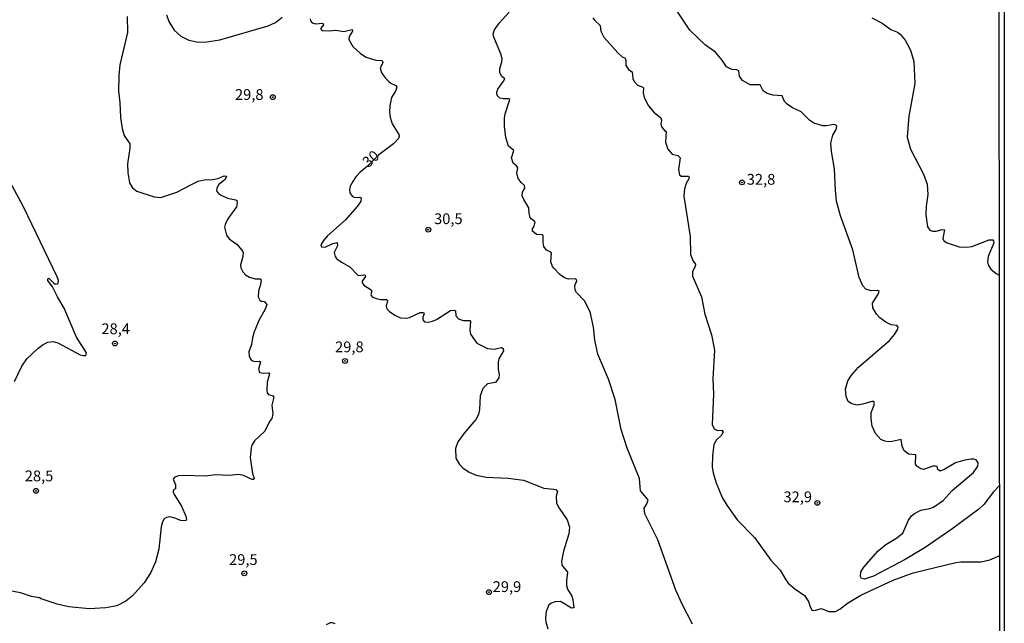
# Model space of a CAD drawing. Units: millimetres. Extents: x 185551 to 187964, y 1657657 to 1660434.
# Drawn here: x 187736 to 187964, y 1657868 to 1658008 of the extents above; entities that cross this region are included whole.
import ezdxf
from ezdxf.enums import TextEntityAlignment as Align

# ---------------------------------------------------------------- set-up
doc = ezdxf.new("R2010")
doc.units = ezdxf.units.MM
for name, color, linetype in [('IMAGEM', 7, 'Continuous'), ('V-CURVA_DE_NIVEL', 4, 'Continuous'), ('V-CURVA_MESTRA', 1, 'Continuous'), ('V-PONTO_DE_APARELHO', 4, 'Continuous'), ('V-TEXTO_DE_ALTIMETRIA', 2, 'Continuous'), ('X-LIMITE_5000', 6, 'Continuous')]:
    doc.layers.add(name, color=color, linetype=linetype)
picture_1 = doc.add_image_def('image1.jpg', size_in_pixel=(4020, 4626))

# ---------------------------------------------------------------- blocks, each defined once
blk = doc.blocks.new('805')
at = {"color": 0, "linetype": 'ByBlock', "lineweight": -2}
for radius in [0.562, 0.0806]:
    blk.add_circle((0, 0), radius, dxfattribs=at)

msp = doc.modelspace()

# ---------------------------------------------------------------- linework, layer by layer
at = {"layer": 'V-CURVA_DE_NIVEL'}
for points in [[(187891.52, 1657868.28), (187889.19, 1657872.89), (187887.72, 1657876.14), (187883.5, 1657887.79), (187880.51, 1657893.8), (187880.38, 1657895.15), (187880.98, 1657896.15), (187881.28, 1657897.09), (187879.48, 1657899.16), (187879.29, 1657902), (187876.39, 1657909), (187874.98, 1657913.39), (187873.64, 1657920.31), (187872.06, 1657925), (187869.56, 1657930.85), (187868.88, 1657934.09), (187868.56, 1657937.12), (187867.79, 1657940.62), (187866.47, 1657943.22), (187864.63, 1657945.1), (187864.31, 1657945.66), (187864.23, 1657946.72), (187864.7, 1657947.85), (187864.65, 1657948.13), (187864.34, 1657948.28), (187862.82, 1657948.23), (187861.88, 1657948.55), (187860.75, 1657949.3), (187859.34, 1657950.8), (187859.06, 1657951.18), (187858.72, 1657952.19), (187858.83, 1657954.23), (187858.7, 1657954.43), (187857.72, 1657954.91), (187857.04, 1657955.81), (187856.89, 1657956.67), (187856.91, 1657958.33), (187856.78, 1657958.48), (187855.37, 1657958.56), (187854.48, 1657959.33), (187854.45, 1657959.85), (187854.81, 1657960.46), (187855.05, 1657961.4), (187854.86, 1657961.7), (187854.2, 1657962.08), (187853.92, 1657962.51), (187853.68, 1657963.41), (187853.6, 1657964.73), (187852.4, 1657966.65), (187852.06, 1657967.51), (187852.13, 1657968.36), (187852.66, 1657969.3), (187852.62, 1657969.94), (187851.79, 1657970.6), (187851.12, 1657971.56), (187850.82, 1657972.84), (187851.04, 1657974.04), (187850.76, 1657974.44), (187849.93, 1657975.08), (187849.54, 1657976.3), (187850.14, 1657978.05), (187848.88, 1657979.01), (187848.24, 1657981.04), (187847.95, 1657983.64), (187847.92, 1657985.56), (187848.09, 1657986.5), (187849.22, 1657989.87), (187848.93, 1657990.02), (187847.71, 1657989.97), (187846.88, 1657990.19), (187846.36, 1657990.72), (187846.15, 1657991.19), (187846.15, 1657991.62), (187846.41, 1657992.26), (187847.75, 1657994.07), (187848.01, 1657994.65), (187847.33, 1657995.16), (187846.9, 1657996.06), (187846.9, 1657997), (187847.37, 1657998.62), (187847.41, 1657999.26), (187847.41, 1657999.26), (187847.07, 1658000.41), (187845.45, 1658004.29), (187845.36, 1658005.04), (187845.64, 1658006.04), (187846.71, 1658007.58), (187849.06, 1658010.08)], [(187962.69, 1657900.33), (187961.34, 1657898.92), (187959.1, 1657896), (187957.93, 1657894.87), (187951.7, 1657890.3), (187945.47, 1657886.01), (187940.88, 1657883.24), (187933.54, 1657879.4), (187931.42, 1657878.71), (187930.76, 1657878.86), (187930.48, 1657879.31), (187930.61, 1657880.36), (187931.25, 1657881.43), (187934.64, 1657885.25), (187936.35, 1657886.72), (187938.72, 1657888.12), (187940.32, 1657889.3), (187941.66, 1657892.31), (187942.37, 1657893.38), (187943.07, 1657893.91), (187944.53, 1657894.63), (187946.57, 1657895.06), (187947.43, 1657895.4), (187949.69, 1657896.87), (187951.8, 1657899.2), (187956.69, 1657903.4), (187957.69, 1657904.9), (187957.8, 1657905.65), (187957.31, 1657906.31), (187956.82, 1657906.5), (187956.18, 1657906.5), (187954.68, 1657906.24), (187952.55, 1657905.6), (187950.07, 1657904.15), (187949.01, 1657903.72), (187948.41, 1657904.06), (187948.3, 1657904.81), (187947.9, 1657904.9), (187947.26, 1657904.87), (187945.12, 1657904.06), (187944.48, 1657904.23), (187943.58, 1657904.85), (187943.24, 1657905.33), (187943.31, 1657907.52), (187941.71, 1657907.61), (187940.66, 1657908.4), (187940.19, 1657909.47), (187939.94, 1657911.06), (187937.83, 1657910.59), (187936.97, 1657910.53), (187936.12, 1657910.68), (187935.22, 1657911.08), (187933.98, 1657912.45), (187933.21, 1657914.16), (187932.98, 1657915.87), (187933.02, 1657917.25), (187933.77, 1657919.32), (187933.64, 1657919.83), (187933.17, 1657919.88), (187931.04, 1657919.21), (187929.76, 1657919.04), (187928.48, 1657919.34), (187927.67, 1657919.88), (187927.17, 1657920.99), (187927, 1657922.7), (187927.6, 1657924.62), (187928.43, 1657925.94), (187930.03, 1657927.84), (187937.25, 1657933.96), (187938.4, 1657935.37), (187939.17, 1657936.65), (187939.25, 1657937.08), (187938.91, 1657937.48), (187937.66, 1657937.63), (187936.38, 1657938.27), (187935.01, 1657939.21), (187934.19, 1657940.11), (187933.4, 1657941.6), (187933.26, 1657942.67), (187934.6, 1657944.72), (187934.81, 1657945.36), (187934.5, 1657945.59), (187933, 1657945.5), (187931.72, 1657945.93), (187931.02, 1657946.68), (187930.2, 1657948.6), (187928.71, 1657955), (187925.89, 1657962.9), (187924.98, 1657966.31), (187924.7, 1657968.87), (187924.47, 1657973.78), (187923.76, 1657977.83), (187923.67, 1657979.76), (187924.08, 1657981.59), (187924.83, 1657982.87), (187925.04, 1657983.64), (187924.72, 1657983.98), (187924.3, 1657984.04), (187922.59, 1657983.74), (187921.74, 1657983.76), (187919.68, 1657984.34), (187919.68, 1657984.34), (187918.77, 1657985.02), (187916.72, 1657987.01), (187914.74, 1657987.95), (187913.52, 1657988.76), (187912.9, 1657989.42), (187912.37, 1657990.68), (187910.26, 1657990.87), (187908.85, 1657991.21), (187907.93, 1657991.89), (187907.27, 1657993.26), (187904.92, 1657993.26), (187903.15, 1657994.26), (187902.44, 1657995.25), (187902.27, 1657996.5), (187901.83, 1657996.76), (187900.7, 1657996.84), (187899.43, 1657997.45), (187898.43, 1657998.94), (187896.85, 1658000.8), (187894.53, 1658002.45), (187890.96, 1658005.93), (187887.04, 1658011.72)], [(187760.48, 1658009.12), (187760.52, 1658005.4), (187758.73, 1657997.89), (187758.51, 1657995.42), (187758.45, 1657991.75), (187758.75, 1657989.19), (187758.9, 1657985.69), (187759.26, 1657983.13), (187759.77, 1657981.51), (187761.1, 1657979.58), (187761.08, 1657978.6), (187760.52, 1657974.93), (187760.63, 1657972.84), (187761.01, 1657970.54), (187761.69, 1657969.38), (187762.68, 1657968.61), (187766.73, 1657967.27), (187768.23, 1657967.14), (187771.98, 1657968.34), (187775.18, 1657970.11), (187776.95, 1657970.9), (187778.34, 1657971.24), (187780.22, 1657971.32), (187781.59, 1657971.58), (187782.95, 1657972.13), (187783.52, 1657972.05), (187783.18, 1657971.3), (187781.67, 1657970.15), (187781.24, 1657969.3), (187781.15, 1657968.7), (187781.6, 1657968.1), (187782.23, 1657967.65), (187783.72, 1657967.01), (187785.64, 1657966.59), (187785.89, 1657966.42), (187785.98, 1657965.93), (187785.79, 1657964.99), (187783.76, 1657962.17), (187783.18, 1657960.89), (187783.05, 1657960.25), (187783.46, 1657958.42), (187784.1, 1657957.52), (187785.96, 1657956.26), (187787.26, 1657954.62), (187787.36, 1657954.36), (187787.26, 1657953.47), (187786.72, 1657951.55), (187786.83, 1657950.86), (187787.24, 1657949.9), (187787.92, 1657949.2), (187788.8, 1657948.66), (187790.12, 1657948.32), (187791.27, 1657948.28), (187791.55, 1657948.09), (187791.38, 1657946.98), (187791.38, 1657946.98), (187790.87, 1657945.4), (187790.82, 1657944.08), (187791.21, 1657943.37), (187791.53, 1657943.14), (187792.29, 1657943.05), (187792.83, 1657942.29), (187792.36, 1657941.13), (187791.03, 1657938.79), (187789.92, 1657935.97), (187789.52, 1657934.6), (187789.31, 1657933.07), (187788.69, 1657931.36), (187788.75, 1657930.29), (187789.28, 1657929.35), (187790.12, 1657929.16), (187791.04, 1657929.24), (187791.38, 1657929.01), (187790.91, 1657927.35), (187791.12, 1657926.58), (187792, 1657926.41), (187793.3, 1657926.47), (187793.47, 1657926.28), (187792.89, 1657924.36), (187792.81, 1657922.31), (187792.91, 1657921.84), (187793.19, 1657921.46), (187794.15, 1657921.22), (187794.45, 1657920.82), (187793.98, 1657919.03), (187794.22, 1657916.98), (187794.02, 1657915.95), (187793.45, 1657915.19), (187792.38, 1657912.94), (187789.97, 1657910.7), (187789.39, 1657909.77), (187789.18, 1657909.08), (187788.99, 1657906.91), (187789.54, 1657903.15), (187789.92, 1657902), (187789.84, 1657901.78), (187789.4, 1657901.8), (187787.39, 1657902.72), (187786.28, 1657902.91), (187784.15, 1657902.7), (187780.95, 1657902.87), (187778.56, 1657902.53), (187773.52, 1657902.74), (187772.24, 1657902.66), (187771.39, 1657902.27), (187771.1, 1657901.83), (187771.62, 1657900.5), (187771.66, 1657899.95), (187771.62, 1657899.58), (187771.3, 1657899.48), (187771.1, 1657899.18), (187771.15, 1657898.93), (187771.38, 1657898.28), (187773.05, 1657895.6), (187774.07, 1657893.29), (187774.18, 1657892.5), (187774.03, 1657892.22), (187772.88, 1657892.24), (187771.47, 1657892.84), (187770.36, 1657893.1), (187769.55, 1657892.97), (187769.06, 1657892.63), (187768.63, 1657891.93), (187768.33, 1657890.82), (187767.78, 1657885.65), (187767.03, 1657882.67), (187765.9, 1657880.23), (187764.38, 1657877.8), (187761.72, 1657874.81), (187760.14, 1657873.59), (187758.03, 1657872.48), (187755.47, 1657872.01), (187751.63, 1657871.78), (187746.93, 1657872.29), (187744.24, 1657872.91), (187740.53, 1657874.08), (187740.1, 1657874.36), (187738.27, 1657874.62), (187735.75, 1657875.47), (187731.65, 1657876.28)], [(187868.41, 1658008.82), (187868.81, 1658008.26), (187870.16, 1658007.03), (187870.29, 1658005.7), (187870.99, 1658004.29), (187874.25, 1658000.64), (187875.22, 1657999.77), (187875.92, 1657999.45), (187876.09, 1657998.92), (187876.11, 1657997.77), (187876.11, 1657997.77), (187876.71, 1657996.78), (187877.56, 1657996.25), (187877.71, 1657994.74), (187877.99, 1657994.05), (187878.76, 1657993.19), (187880.04, 1657992.75), (187880.21, 1657992.55), (187880.14, 1657991.41), (187880.36, 1657990.3), (187881.36, 1657988.38), (187882.6, 1657986.88), (187884.22, 1657985.6), (187884.33, 1657985.09), (187884.2, 1657984.15), (187884.41, 1657983.47), (187885.03, 1657982.7), (187885.44, 1657982.46), (187885.31, 1657979.97), (187885.82, 1657978.35), (187886.85, 1657977.17), (187888.17, 1657976.87), (187888.7, 1657976.3), (187888.34, 1657973.65), (187888.53, 1657972.43), (187888.92, 1657972.09), (187890.58, 1657972.09), (187890.75, 1657971.94), (187890.67, 1657971.43), (187890.09, 1657970.38), (187889.7, 1657969.17), (187889.56, 1657967.42), (187891.01, 1657958.08), (187891.05, 1657953.89), (187891.67, 1657952.4), (187892.22, 1657951.67), (187892.2, 1657951.18), (187891.58, 1657949.97), (187891.56, 1657948.9), (187893.61, 1657944.12), (187894.44, 1657940.07), (187895.98, 1657935.29), (187896.66, 1657931.79), (187896.3, 1657925.13), (187896.4, 1657921.59), (187896.13, 1657914.54), (187896.6, 1657913.52), (187897.37, 1657913.15), (187898.37, 1657913.18), (187898.65, 1657912.77), (187898.28, 1657912.07), (187897.15, 1657911), (187896.51, 1657909.85), (187896.17, 1657907.29), (187896.11, 1657904.64), (187896.32, 1657903.32), (187897.06, 1657900.97), (187898.45, 1657897.62), (187899.52, 1657895.85), (187901.91, 1657892.44), (187905.92, 1657888.32), (187909.72, 1657883.11), (187911.87, 1657880.79), (187913.18, 1657878.48), (187913.75, 1657877.76), (187915.27, 1657876.43), (187917.53, 1657874.88), (187918.47, 1657873.53), (187918.85, 1657872.25), (187919.3, 1657871.44), (187920.16, 1657871.5), (187921.41, 1657871.84), (187923.19, 1657871.2), (187924.68, 1657871.2), (187925.71, 1657871.74), (187927.5, 1657873.1), (187930.59, 1657875), (187938.1, 1657878.44), (187942.73, 1657880.12), (187952.63, 1657882.55), (187953.79, 1657882.68), (187958.48, 1657882.68), (187960.53, 1657883.15), (187962.11, 1657883.83), (187962.7, 1657884.07)], [(187933.17, 1658008.75), (187935.52, 1658007.56), (187937.57, 1658006.06), (187939.11, 1658005.44), (187939.72, 1658004.97), (187940.87, 1658003.57), (187941.39, 1658002.63), (187942.07, 1658001.26), (187942.88, 1657998.7), (187943.14, 1657993.58), (187941.73, 1657985.99), (187941.34, 1657981.12), (187942.11, 1657978.35), (187945.14, 1657972.54), (187945.99, 1657970.2), (187946.12, 1657967.85), (187945.76, 1657965.16), (187945.7, 1657963.11), (187946.06, 1657960.34), (187946.57, 1657959.57), (187947.19, 1657959.33), (187948.03, 1657959.37), (187949.43, 1657959.71), (187949.99, 1657959.61), (187949.64, 1657957.61), (187949.81, 1657957.07), (187950.59, 1657956.62), (187953.36, 1657955.7), (187955.15, 1657955.62), (187956.31, 1657955.79), (187960.32, 1657957.32), (187961.19, 1657957.35), (187961.38, 1657957.11), (187961.4, 1657956.64), (187960.1, 1657953.47), (187959.95, 1657952.19), (187960.12, 1657951.5), (187960.74, 1657950.56), (187961.96, 1657949.51), (187962.63, 1657949.17)], [(187734.32, 1657924.47), (187736.05, 1657928.05), (187737.2, 1657929.78), (187739.7, 1657932.17), (187740.96, 1657933.1), (187742.07, 1657933.64), (187743.26, 1657933.77), (187744.37, 1657933.47), (187749.58, 1657930.69), (187750.26, 1657930.48), (187750.88, 1657930.5), (187751.05, 1657931.12), (187748.7, 1657934.77), (187745.84, 1657941.52), (187744.26, 1657944.12), (187743.11, 1657946.47), (187742.04, 1657947.91), (187742.04, 1657948.26), (187742.28, 1657948.41), (187743.43, 1657947.28), (187743.86, 1657947.08), (187744.26, 1657947.15), (187744.41, 1657947.25), (187744.49, 1657947.88), (187744.24, 1657948.77), (187736.41, 1657964.95), (187731.69, 1657973.74)]]:
    msp.add_lwpolyline(points, dxfattribs=at)
at = {"layer": 'V-CURVA_MESTRA'}
for points in [[(187769.59, 1658009.46), (187770.1, 1658007.92), (187771.34, 1658005.94), (187772.88, 1658004.57), (187774.76, 1658003.63), (187777.02, 1658003.12), (187778.9, 1658003.2), (187781.97, 1658003.67), (187793.11, 1658006.9), (187794.88, 1658007.73), (187796.37, 1658008.94)], [(187802.92, 1658008.52), (187802.99, 1658008.09), (187803.33, 1658007.66), (187804.16, 1658007.43), (187805.82, 1658007.58), (187806.01, 1658007.13), (187805.37, 1658006.4), (187805.33, 1658006.15), (187805.78, 1658005.85), (187807.28, 1658005.76), (187808.81, 1658005.89), (187810.69, 1658005.62), (187812.65, 1658006.08), (187812.68, 1658005.7), (187811.95, 1658004.42), (187811.88, 1658003.74), (187812.8, 1658002.16), (187814.55, 1658000.51), (187815.86, 1657999.64), (187818.12, 1657998.94), (187819.55, 1657998.92), (187819.74, 1657998.36), (187819.14, 1657997.17), (187819.46, 1657996.02), (187820.37, 1657994.8), (187820.37, 1657994.8), (187821.16, 1657994.03), (187821.57, 1657993.66), (187822.73, 1657993.11), (187823, 1657992.79), (187822.79, 1657991.96), (187821.74, 1657990.3), (187821.34, 1657988.42), (187821.32, 1657986.93), (187821.44, 1657985.77), (187821.89, 1657984.24), (187823.45, 1657981.76), (187823.56, 1657981.38), (187823.37, 1657980.78), (187822.23, 1657979.58), (187818.8, 1657977.04), (187816.2, 1657974.41), (187814.44, 1657972.92), (187813.49, 1657971.91), (187812.78, 1657970.83), (187812.18, 1657969.73), (187812.01, 1657969), (187812.07, 1657968.21), (187812.65, 1657967.46), (187813.21, 1657967.16), (187814.42, 1657967.23), (187814.7, 1657967.04), (187814.64, 1657966.29), (187813.85, 1657965.13), (187810.99, 1657961.87), (187806.91, 1657958.24), (187805.95, 1657957.17), (187805.35, 1657956.16), (187805.52, 1657955.7), (187806.38, 1657955.6), (187808.17, 1657956.47), (187809.13, 1657956.71), (187809.2, 1657955.94), (187808.49, 1657954.41), (187808.71, 1657953.47), (187809.02, 1657953), (187810.13, 1657952.12), (187812.1, 1657951.1), (187814, 1657949.05), (187815.43, 1657949.24), (187815.66, 1657949.15), (187815.73, 1657948.83), (187814.96, 1657947.71), (187814.98, 1657947.47), (187815.34, 1657946.78), (187817.05, 1657945.76), (187817.18, 1657945.42), (187816.94, 1657944.67), (187817, 1657944.39), (187817.34, 1657944.05), (187818.29, 1657943.69), (187819.23, 1657943.48), (187820.59, 1657943.46), (187820.82, 1657943.28), (187820.51, 1657941.94), (187820.67, 1657941.32), (187821.29, 1657940.68), (187822.51, 1657939.85), (187823.84, 1657939.27), (187825.24, 1657939.19), (187825.95, 1657939.29), (187828.36, 1657940.45), (187829.15, 1657940.45), (187829.36, 1657940.21), (187829.04, 1657939.43), (187828.98, 1657938.82), (187829.43, 1657938.33), (187830.32, 1657938.25), (187831.26, 1657938.44), (187832.18, 1657938.87), (187835.42, 1657940.91), (187836.25, 1657941.05), (187836.59, 1657940.89), (187836.66, 1657939.68), (187837.32, 1657939.04), (187838.35, 1657938.66), (187839.88, 1657938.61), (187840.05, 1657938.4), (187839.92, 1657936.31), (187840.09, 1657935.46), (187841.52, 1657933.41), (187843.98, 1657932.13), (187845.56, 1657932.02), (187847.22, 1657932.34), (187847.61, 1657932.17), (187847.69, 1657931.61), (187846.65, 1657929.78), (187846.45, 1657929.01), (187846.47, 1657927.35), (187846.71, 1657926.15), (187846.62, 1657925.34), (187845.88, 1657924.27), (187844.04, 1657923.98), (187842.93, 1657922.84), (187842.33, 1657921.16), (187842.18, 1657918), (187841.89, 1657916.81), (187841.27, 1657915.65), (187838.58, 1657912.5), (187837.17, 1657910.53), (187836.57, 1657908.95), (187836.63, 1657906.71), (187837.49, 1657905.28), (187838.32, 1657904.45), (187839.75, 1657903.49), (187841.38, 1657902.81), (187843.72, 1657902.31), (187848.8, 1657902.1), (187852.34, 1657901.61), (187857.08, 1657899.73), (187859.43, 1657899.54), (187859.86, 1657899.42), (187860.24, 1657899.03), (187860.24, 1657899.03), (187859.9, 1657897.9), (187860.02, 1657896.32), (187860.6, 1657895.13), (187862.5, 1657892.4), (187862.99, 1657890.73), (187862.86, 1657889.15), (187861.62, 1657885.18), (187861.18, 1657882.84), (187861.28, 1657881.89), (187862.56, 1657880.27), (187862.33, 1657878.4), (187862.35, 1657877.2), (187862.56, 1657876.39), (187863.57, 1657874.77), (187863.82, 1657873.96), (187864.04, 1657872.02), (187863.52, 1657871.93), (187860.94, 1657873.53), (187859.6, 1657873.4), (187858.83, 1657873.13), (187858.25, 1657872.72), (187857.65, 1657871.19), (187857.48, 1657869.56), (187857.55, 1657868.8), (187858.04, 1657867.13)], [(187808.69, 1657868.35), (187808.05, 1657868.58), (187807.51, 1657868.56), (187806.59, 1657868.09)]]:
    msp.add_lwpolyline(points, dxfattribs=at)
at = {"layer": 'X-LIMITE_5000'}
msp.add_lwpolyline([(185551.89, 1660428.94), (186033.5, 1660429.56), (186515.1, 1660430.16), (186996.7, 1660430.75), (187478.31, 1660431.31), (187959.91, 1660431.84), (187960.52, 1659877.55), (187961.13, 1659323.26), (187961.74, 1658768.97), (187962.34, 1658214.68), (187962.95, 1657660.39), (187481.47, 1657659.85), (186999.99, 1657659.29), (186518.5, 1657658.71), (186037.02, 1657658.11), (185555.54, 1657657.48), (185554.81, 1658211.78), (185554.08, 1658766.07), (185553.35, 1659320.36), (185552.62, 1659874.65), (185551.89, 1660428.94)], dxfattribs=at)

# ---------------------------------------------------------------- block references
at = {"layer": 'V-PONTO_DE_APARELHO', "xscale": 0.999998301267624, "yscale": 0.999998301267624, "zscale": 0.999998301267624}
for p in [(187794.24, 1657990.39), (187903.02, 1657970.64), (187830.27, 1657959.68), (187757.61, 1657933.31), (187810.96, 1657929.25), (187739.3, 1657899.15), (187920.49, 1657896.35), (187787.61, 1657880.02), (187844.37, 1657875.67)]:
    msp.add_blockref('805', p, dxfattribs=at)

# ---------------------------------------------------------------- texts
at = {"layer": 'V-TEXTO_DE_ALTIMETRIA'}
for s, p in [('29,8', (187785.45, 1657988.97)), ('32,8', (187904.13, 1657969.32)), ('30,5', (187831.62, 1657960.19)), ('28,4', (187754.47, 1657934.68)), ('29,8', (187808.66, 1657930.48)), ('28,5', (187736.7, 1657900.57)), ('32,9', (187912.64, 1657895.73)), ('29,5', (187784.08, 1657881.18)), ('29,9', (187845.21, 1657874.91))]:
    msp.add_text(s, height=2.5, dxfattribs=at).set_placement(p, align=Align.BOTTOM_LEFT)
msp.add_text('30', height=2.5, rotation=42, dxfattribs=at).set_placement((187816.9, 1657973.35), align=Align.BOTTOM_LEFT)

# ---------------------------------------------------------------- referenced raster images: frames only (the image files are external)
at = {"layer": 'IMAGEM'}
image = msp.add_image(picture_1, insert=(185550.84, 1657657.48), size_in_units=(2413.02, 2776.77), dxfattribs=at)
image.dxf.flags = 7

doc.saveas('drawing.dxf')
